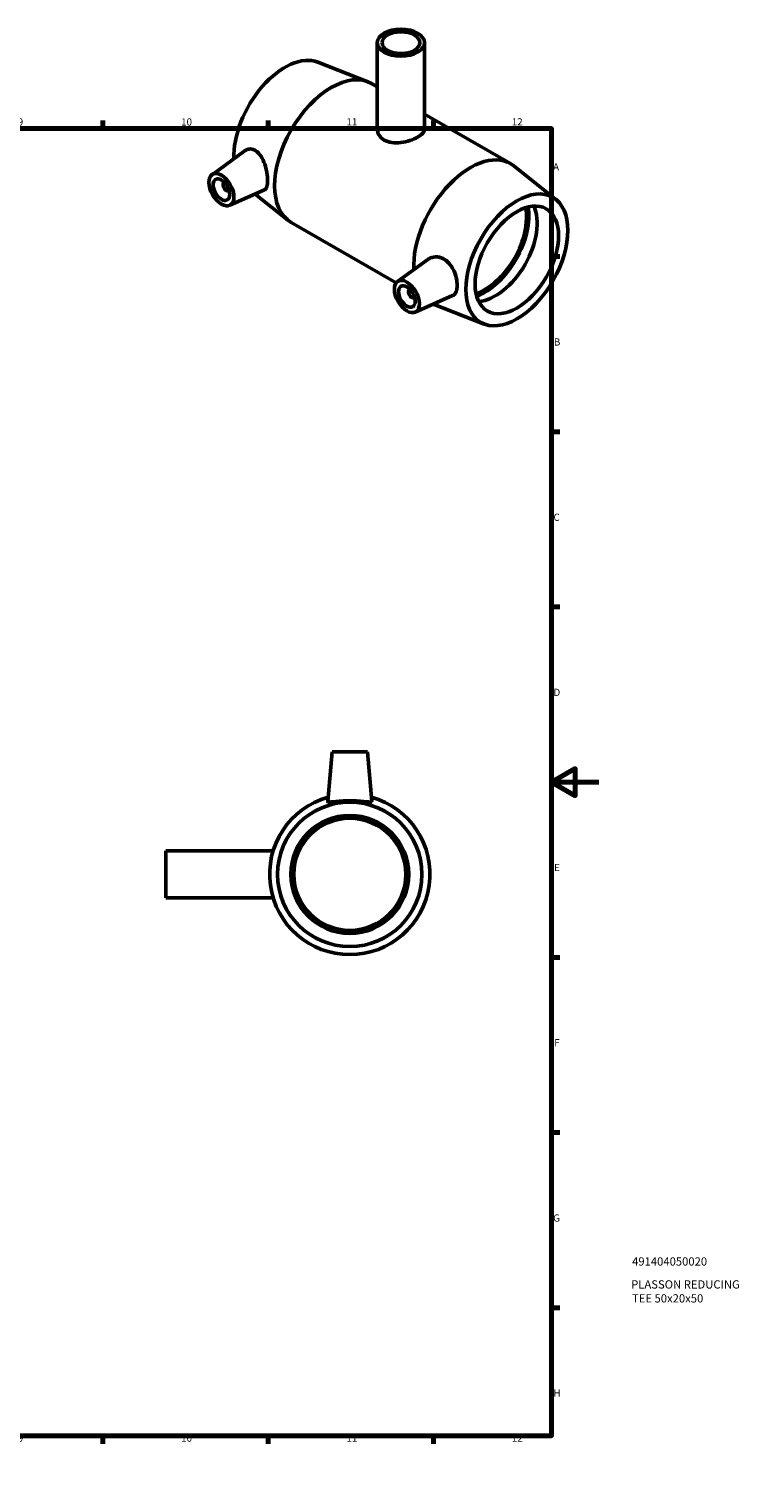
# Model space of a CAD drawing. Units: millimetres. Extents: x 0 to 900, y -31 to 862.
# Drawn here: x 600 to 900, y 0 to 616 of the extents above; entities that cross this region are included whole.
import ezdxf

# ---------------------------------------------------------------- set-up
doc = ezdxf.new("R2010")
doc.units = ezdxf.units.MM
for name, color, linetype, lineweight in [('Border (ANSI)', 7, 'Continuous', 70), ('Title (ISO)', 7, 'Continuous', 50), ('Visible (ANSI)', 7, 'Continuous', 50)]:
    doc.layers.add(name, color=color, linetype=linetype, lineweight=lineweight)
doc.styles.add('Note Text (ANSI)', font='tahoma.ttf')
doc.styles.add('Note Text (ISO)', font='tahoma.ttf')

# ---------------------------------------------------------------- blocks, each defined once
blk = doc.blocks.new('Borders Default Border')
at = {"layer": 'Border (ANSI)'}
for p, q in [((70.08, 574), (70.08, 577.45)), ((140.17, 574), (140.17, 577.45)), ((210.25, 574), (210.25, 577.45)), ((280.33, 574), (280.33, 577.45)), ((350.42, 574), (350.42, 577.45)), ((490.58, 574), (490.58, 577.45)), ((560.67, 574), (560.67, 577.45)), ((630.75, 574), (630.75, 577.45)), ((700.83, 574), (700.83, 577.45)), ((770.92, 574), (770.92, 577.45)), ((20, 519.75), (16.55, 519.75)), ((821, 519.75), (824.45, 519.75)), ((20, 445.5), (16.55, 445.5)), ((821, 445.5), (824.45, 445.5)), ((20, 371.25), (16.55, 371.25)), ((821, 371.25), (824.45, 371.25)), ((20, 222.75), (16.55, 222.75)), ((821, 222.75), (824.45, 222.75)), ((20, 148.5), (16.55, 148.5)), ((821, 148.5), (824.45, 148.5)), ((20, 74.25), (16.55, 74.25)), ((821, 74.25), (824.45, 74.25)), ((70.08, 20), (70.08, 16.55)), ((140.17, 20), (140.17, 16.55)), ((210.25, 20), (210.25, 16.55)), ((280.33, 20), (280.33, 16.55)), ((350.42, 20), (350.42, 16.55)), ((490.58, 20), (490.58, 16.55)), ((560.67, 20), (560.67, 16.55)), ((630.75, 20), (630.75, 16.55)), ((700.83, 20), (700.83, 16.55)), ((770.92, 20), (770.92, 16.55))]:
    blk.add_line(p, q, dxfattribs=at)
at = {"layer": 'Border (ANSI)', "flags": 128}
for points in [[(420.5, 594), (420.5, 574), (414.73, 584), (426.27, 584), (420.5, 574)], [(20, 20), (20, 574), (821, 574), (821, 20), (20, 20)], [(0, 297), (20, 297), (10, 302.77), (10, 291.23), (20, 297)], [(841, 297), (821, 297), (831, 302.77), (831, 291.23), (821, 297)], [(420.5, 0), (420.5, 20), (414.73, 10), (426.27, 10), (420.5, 20)]]:
    blk.add_lwpolyline(points, dxfattribs=at)
at = {"layer": 'Border (ANSI)', "attachment_point": 7, "style": 'Note Text (ANSI)'}
for s, insert, char_height in [('1', (34.35, 574.4), 3.05), ('2', (104.2, 574.4), 3.05), ('3', (174.26, 574.34), 3.05), ('4', (244.23, 574.4), 3.05), ('5', (314.48, 574.34), 3.05), ('6', (384.49, 574.34), 3.05), ('7', (454.6, 574.4), 3.05), ('8', (524.63, 574.33), 3.05), ('9', (594.7, 574.34), 3.05), ('10', (663.96, 574.34), 3.048), ('11', (734.04, 574.4), 3.048), ('12', (804.13, 574.4), 3.048), ('A', (16.78, 555.35), 3.05), ('A', (821.63, 555.35), 3.05), ('B', (17.15, 481.1), 3.05), ('B', (821.99, 481.1), 3.05), ('C', (16.95, 406.8), 3.05), ('C', (821.8, 406.8), 3.05), ('D', (16.96, 332.6), 3.05), ('D', (821.81, 332.6), 3.05), ('E', (17.21, 258.35), 3.05), ('E', (822.05, 258.35), 3.05), ('F', (17.29, 184.1), 3.05), ('F', (822.14, 184.1), 3.05), ('G', (16.81, 109.79), 3.05), ('G', (821.66, 109.79), 3.05), ('H', (16.97, 35.6), 3.05), ('H', (821.81, 35.6), 3.05), ('1', (34.35, 16.55), 3.05), ('2', (104.2, 16.55), 3.05), ('3', (174.26, 16.49), 3.05), ('4', (244.23, 16.55), 3.05), ('5', (314.48, 16.49), 3.05), ('6', (384.49, 16.49), 3.05), ('7', (454.6, 16.55), 3.05), ('8', (524.63, 16.48), 3.05), ('9', (594.7, 16.49), 3.05), ('10', (663.96, 16.49), 3.048), ('11', (734.04, 16.55), 3.048), ('12', (804.13, 16.55), 3.048)]:
    blk.add_mtext(s, dxfattribs=dict(at, insert=insert, char_height=char_height))
blk = doc.blocks.new('Title Blocks ISO')
at = {"layer": 'Title (ISO)', "style": 'Note Text (ISO)'}
for tag, p in [('PART_NUMBER_001', (34.13, 72.11)), ('DESCRIPTION_001', (33.74, 62.38)), ('DESCRIPTION_002', (34.09, 56.47))]:
    blk.add_attdef(tag, p, '', height=3.5, dxfattribs=at)

msp = doc.modelspace()

# ---------------------------------------------------------------- linework, layer by layer
at = {"layer": 'Visible (ANSI)'}
for p, q in [((747.126, 610.429), (747.126, 573.849)), ((767.126, 610.429), (767.126, 573.849)), ((721.867, 602.143), (743.068, 593.843)), ((744.607, 593.104), (747.126, 591.653)), ((767.126, 580.136), (803.58, 559.144)), ((677.073, 554.479), (691.065, 564.67)), ((822.812, 544.013), (804.992, 558.183)), ((682.165, 551.081), (682.339, 551.181)), ((684.161, 547.614), (684.336, 547.715)), ((684.544, 541.505), (699.271, 548.001)), ((695.291, 546.246), (709.261, 535.137)), ((710.673, 534.176), (755.103, 508.59)), ((755.704, 509.198), (768.54, 518.548)), ((760.97, 505.901), (760.795, 505.8)), ((762.966, 502.434), (762.791, 502.334)), ((763.175, 496.225), (779.068, 503.236)), ((792.386, 491.177), (771.185, 499.477)), ((727.964, 309.927), (726.119, 288.846)), ((727.964, 309.927), (742.964, 309.927)), ((742.964, 309.927), (744.808, 288.846)), ((657.464, 267.927), (657.464, 247.927)), ((657.464, 267.927), (702.968, 267.927)), ((657.464, 247.927), (702.968, 247.927))]:
    msp.add_line(p, q, dxfattribs=at)
for radius in [30.6, 25, 23.75]:
    msp.add_circle((735.464, 257.927), radius, dxfattribs=at)
msp.add_arc((735.464, 257.927), 34, 105.673726, 74.326274, dxfattribs=at)
for centre, major_axis, ratio in [((757.126, 610.429), (-10, 0), 0.5758617), ((757.126, 610.429), (-8, 0), 0.5758617), ((681.042, 548.126), (3.743, -6.499), 0.5780931), ((681.042, 548.126), (2.495, -4.333), 0.5780931), ((806.27, 518.36), (-15.27, -26.517), 0.5780931), ((806.27, 518.36), (-12.476, -21.665), 0.5780931), ((759.672, 502.846), (3.743, -6.499), 0.5780931), ((759.672, 502.846), (2.495, -4.333), 0.5780931)]:
    msp.add_ellipse(centre, major_axis=major_axis, ratio=ratio, dxfattribs=at)
for centre, major_axis, start_param, end_param in [((707.983, 574.96), (15.27, 26.517), 0.0867565, 2.4048078), ((727.64, 563.64), (16.967, 29.464), 0, 3.1415926), ((786.613, 529.68), (16.967, 29.464), 6.1964288, 8.6960663), ((683.163, 549.347), (0.998, -1.733), 2.9593736, 6.4654043), ((792.694, 526.178), (12.476, 21.665), 3.7144208, 5.7103571), ((792.694, 526.178), (13.155, 22.843), 3.739533, 5.685245), ((797.219, 523.572), (-12.476, -21.665), 0.3697053, 2.7718874), ((761.793, 504.067), (0.998, -1.733), 2.9593736, 6.4654043), ((786.613, 529.68), (-16.967, -29.464), 0.0686636, 0.0867565)]:
    msp.add_ellipse(centre, major_axis=major_axis, ratio=0.5780931, start_param=start_param, end_param=end_param, dxfattribs=at)
for points, knots in [([(767.126, 573.849), (767.126, 573.283), (766.878, 572.676), (765.861, 571.486), (765.091, 570.899), (763.304, 569.87), (762.175, 569.363), (759.711, 568.549), (758.376, 568.244), (755.877, 567.936), (754.542, 567.914), (752.078, 568.264), (750.949, 568.64), (749.162, 569.67), (748.392, 570.387), (747.375, 572.041), (747.126, 572.975), (747.126, 573.849)], [0.7583399, 0.7583399, 0.7583399, 0.7583399, 1.1374058, 1.1374058, 1.5164718, 1.5164718, 1.8955377, 1.8955377, 2.2746037, 2.2746037, 2.6537736, 2.6537736, 3.0329435, 3.0329435, 3.4121135, 3.4121135, 3.7912834, 3.7912834, 3.7912834, 3.7912834]), ([(691.066, 564.669), (691.133, 564.719), (691.202, 564.766), (691.878, 565.193), (692.628, 565.406), (694.18, 565.321), (694.98, 565.021), (696.446, 564.021), (697.193, 563.226), (698.468, 561.27), (699, 560.111), (699.794, 557.84), (700.116, 556.578), (700.535, 554.136), (700.636, 552.958), (700.636, 550.996), (700.535, 550.097), (700.116, 548.747), (699.794, 548.293), (699.359, 548.043), (699.316, 548.021), (699.271, 548.002)], [2.0176893, 2.0176893, 2.0176893, 2.0176893, 2.0567624, 2.0567624, 2.397754, 2.397754, 2.7387455, 2.7387455, 3.1072995, 3.1072995, 3.4758535, 3.4758535, 3.8356704, 3.8356704, 4.1954874, 4.1954874, 4.5553044, 4.5553044, 4.9151213, 4.9151213, 4.9538263, 4.9538263, 4.9538263, 4.9538263]), ([(768.54, 518.547), (768.699, 518.663), (768.863, 518.769), (769.827, 519.324), (770.813, 519.61), (772.878, 519.642), (773.955, 519.387), (775.809, 518.475), (776.708, 517.796), (778.264, 516.091), (778.924, 515.066), (779.929, 513.017), (780.34, 511.852), (780.875, 509.579), (781.001, 508.472), (781.001, 506.599), (780.875, 505.706), (780.34, 504.283), (779.929, 503.752), (779.313, 503.356), (779.194, 503.292), (779.067, 503.237)], [2.0990964, 2.0990964, 2.0990964, 2.0990964, 2.1763759, 2.1763759, 2.5449298, 2.5449298, 2.9134838, 2.9134838, 3.2544754, 3.2544754, 3.5954669, 3.5954669, 3.9391617, 3.9391617, 4.2828566, 4.2828566, 4.6265514, 4.6265514, 4.9702463, 4.9702463, 5.0461166, 5.0461166, 5.0461166, 5.0461166]), ([(744.803, 288.793), (744.763, 288.661), (744.497, 288.591), (743.504, 288.588), (742.779, 288.651), (741.13, 288.803), (740.093, 288.901), (737.833, 289.045), (736.609, 289.087), (734.318, 289.087), (733.095, 289.045), (730.834, 288.901), (729.797, 288.803), (728.149, 288.651), (727.423, 288.588), (726.431, 288.591), (726.164, 288.661), (726.119, 288.81), (726.118, 288.828), (726.12, 288.846)], [0, 0, 0, 0, 0.3409915, 0.3409915, 0.6819831, 0.6819831, 1.0256779, 1.0256779, 1.3693727, 1.3693727, 1.7130676, 1.7130676, 2.0567624, 2.0567624, 2.397754, 2.397754, 2.7387455, 2.7387455, 2.7814559, 2.7814559, 2.7814559, 2.7814559])]:
    msp.add_open_spline(points, degree=3, knots=knots, dxfattribs=at)
msp.add_open_spline([(744.808, 288.846), (744.81, 288.828), (744.808, 288.81), (744.803, 288.793)], degree=3, dxfattribs=at)

# ---------------------------------------------------------------- block references
msp.add_blockref('Borders Default Border', (0, 0))
msp.add_blockref('Title Blocks ISO', (821, 20)).add_auto_attribs({'PART_NUMBER_001': '491404050020', 'DESCRIPTION_001': 'PLASSON REDUCING', 'DESCRIPTION_002': 'TEE 50x20x50'})

doc.saveas('drawing.dxf')
